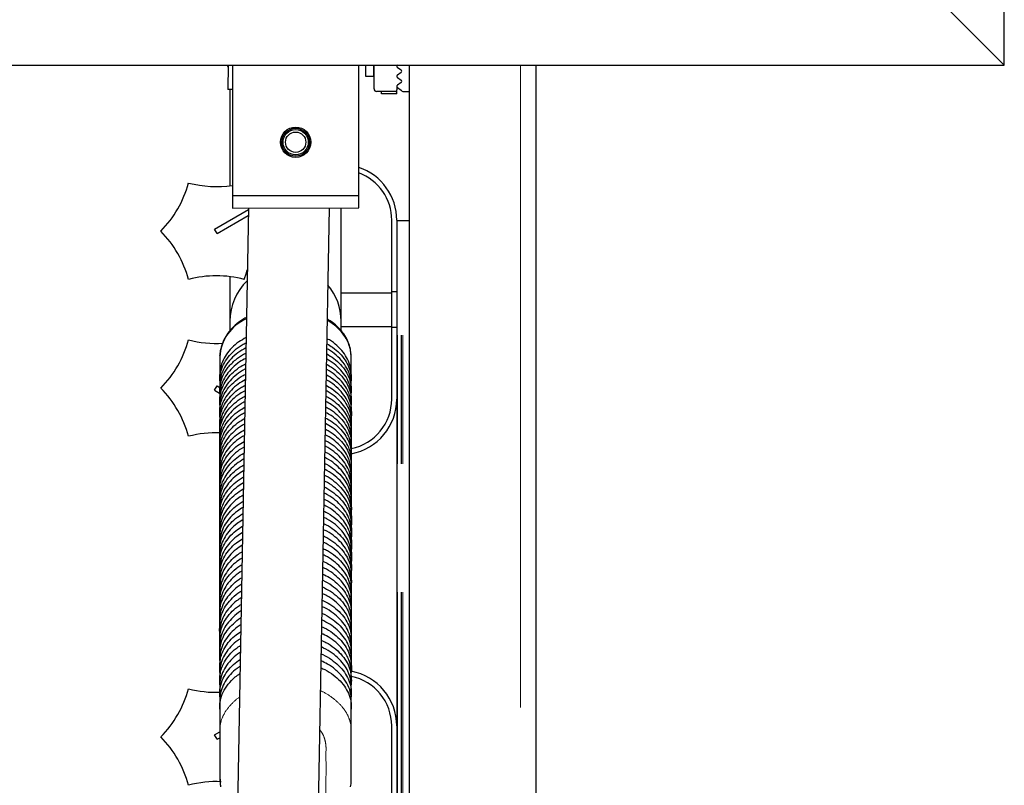
# Model space of a CAD drawing. Units: millimetres. Extents: x 3126 to 8638, y 1690 to 6003.
# Drawn here: x 4489 to 4684, y 2202 to 2354 of the extents above; entities that cross this region are included whole.
import ezdxf

# ---------------------------------------------------------------- set-up
doc = ezdxf.new("R2010")
doc.units = ezdxf.units.MM
doc.header["$LTSCALE"] = 20
doc.linetypes.add('PHANTOM', pattern=[12.7, 6.35, -1.27, 1.27, -1.27, 1.27, -1.27])

msp = doc.modelspace()

# ---------------------------------------------------------------- linework, layer by layer
at = {"color": 7, "linetype": 'Continuous', "lineweight": 25}
for p, q in [((4683.79, 2344.67), (4683.79, 2922.65)), ((4683.79, 2344.67), (4665.88, 2362.59)), ((3125.82, 2344.67), (4683.79, 2344.67)), ((4530.09, 2344.67), (4530.31, 2344.2)), ((4530.31, 2344.67), (4530.23, 2339.86)), ((4531.13, 2344.67), (4531.13, 2329.41)), ((4531.13, 2344.67), (4531.13, 2318.92)), ((4556.13, 2318.92), (4556.13, 2344.67)), ((4557.43, 2344.6), (4557.43, 2342.46)), ((4559.03, 2344.6), (4559.03, 2342.46)), ((4559.13, 2339.96), (4559.13, 2344.67)), ((4563.76, 2344.21), (4564.5, 2343.71)), ((4564.5, 2343.21), (4563.76, 2342.71)), ((4566.13, 1738.53), (4566.13, 2344.67)), ((4591.13, 2344.67), (4591.13, 1739.79)), ((4557.43, 2342.46), (4559.03, 2342.46)), ((4563.76, 2342.21), (4564.5, 2341.71)), ((4564.5, 2341.21), (4563.76, 2340.71)), ((4531.13, 2339.84), (4530.23, 2339.86)), ((4530.63, 2339.85), (4530.63, 2320.82)), ((4563.33, 2339.46), (4559.63, 2339.46)), ((4560.63, 2338.96), (4560.63, 2339.46)), ((4563.63, 2338.96), (4560.63, 2338.96)), ((4563.63, 2340.46), (4563.63, 2339.76)), ((4563.63, 2338.96), (4563.63, 2339.76)), ((4563.76, 2340.21), (4564.5, 2339.71)), ((4564.85, 2339.46), (4566.13, 2339.46)), ((4556.14, 2316.42), (4556.13, 2329.42)), ((4531.13, 2318.92), (4556.13, 2318.92)), ((4531.14, 2318.92), (4531.14, 2316.41)), ((4527.61, 2312.26), (4534.29, 2316.12)), ((4531.14, 2316.41), (4556.14, 2316.42)), ((4534.3, 2316.41), (4531.8, 2180.49)), ((4547.8, 2180.2), (4550.3, 2316.42)), ((4552.63, 2299.64), (4552.63, 2316.42)), ((4528.11, 2311.39), (4534.27, 2314.95)), ((4562.63, 2299.82), (4562.63, 2314)), ((4563.63, 2314), (4563.63, 2313.96)), ((4563.63, 2313.96), (4563.63, 1859.46)), ((4563.63, 2313.96), (4563.76, 2313.96)), ((4563.76, 2313.96), (4564.5, 2313.96)), ((4564.5, 2313.96), (4564.59, 2313.96)), ((4564.59, 2313.96), (4564.85, 2313.96)), ((4564.85, 2313.96), (4566.13, 2313.96)), ((4528.11, 2311.39), (4527.61, 2312.26)), ((4530.63, 2302.84), (4530.63, 2294.07)), ((4552.63, 2293), (4552.63, 2299.64)), ((4552.63, 2299.64), (4562.63, 2299.64)), ((4563.63, 2299.82), (4562.63, 2299.82)), ((4562.63, 2292.82), (4562.63, 2299.82)), ((4530.63, 2294.07), (4530.63, 2292.17)), ((4552.63, 2292.13), (4552.63, 2294.07)), ((4552.63, 2293), (4562.63, 2293)), ((4563.63, 2292.82), (4562.63, 2292.82)), ((4562.63, 2278.64), (4562.63, 2292.82)), ((4528.63, 2282.27), (4528.63, 2283.47)), ((4554.63, 2283.47), (4554.63, 2282.27)), ((4527.61, 2280.39), (4528.11, 2281.25)), ((4528.11, 2281.25), (4528.63, 2280.95)), ((4528.63, 2279.86), (4528.63, 2281.06)), ((4554.63, 2281.06), (4554.63, 2279.86)), ((4527.61, 2280.39), (4528.59, 2279.82)), ((4528.63, 2277.46), (4528.63, 2278.66)), ((4554.63, 2278.66), (4554.63, 2277.46)), ((4528.63, 2275.05), (4528.63, 2276.26)), ((4554.63, 2276.26), (4554.63, 2275.05)), ((4528.63, 2272.65), (4528.63, 2273.85)), ((4554.6, 2273.57), (4554.63, 2272.65)), ((4554.63, 2273.85), (4554.63, 2272.65)), ((4528.64, 2271.82), (4528.63, 2271.45)), ((4528.63, 2270.25), (4528.63, 2271.45)), ((4554.63, 2271.45), (4554.63, 2270.25)), ((4528.63, 2267.84), (4528.63, 2269.04)), ((4554.63, 2269.04), (4554.63, 2267.84)), ((4528.63, 2265.44), (4528.63, 2266.64)), ((4554.63, 2266.64), (4554.63, 2265.44)), ((4554.63, 2264.41), (4554.63, 2265.26)), ((4528.63, 2263.03), (4528.63, 2264.23)), ((4528.63, 2263.03), (4528.63, 2263.49)), ((4554.63, 2264.23), (4554.63, 2263.03)), ((4528.63, 2260.63), (4528.63, 2261.83)), ((4554.63, 2262.01), (4554.63, 2262.86)), ((4554.63, 2261.83), (4554.63, 2260.63)), ((4528.63, 2258.22), (4528.63, 2259.43)), ((4554.63, 2259.6), (4554.63, 2260.45)), ((4554.63, 2259.43), (4554.63, 2258.22)), ((4554.63, 2257.2), (4554.63, 2258.05)), ((4528.63, 2255.82), (4528.63, 2257.02)), ((4554.63, 2257.02), (4554.63, 2255.82)), ((4554.63, 2254.79), (4554.63, 2255.65)), ((4528.63, 2253.42), (4528.63, 2254.62)), ((4554.63, 2254.62), (4554.63, 2253.42)), ((4554.63, 2252.28), (4554.63, 2253.24)), ((4528.63, 2251.01), (4528.63, 2252.21)), ((4554.63, 2252.21), (4554.63, 2251.01)), ((4528.63, 2248.61), (4528.63, 2249.81)), ((4554.63, 2249.88), (4554.63, 2250.84)), ((4554.63, 2249.81), (4554.63, 2248.61)), ((4528.63, 2246.2), (4528.63, 2247.41)), ((4554.63, 2247.58), (4554.63, 2248.43)), ((4554.63, 2247.41), (4554.63, 2246.2)), ((4554.63, 2245.18), (4554.63, 2246.03)), ((4528.63, 2243.8), (4528.63, 2245)), ((4554.63, 2245), (4554.63, 2243.8)), ((4554.63, 2242.77), (4554.63, 2243.62)), ((4528.63, 2241.4), (4528.63, 2242.6)), ((4554.63, 2242.6), (4554.63, 2241.4)), ((4528.63, 2238.99), (4528.63, 2240.19)), ((4554.63, 2240.37), (4554.63, 2241.22)), ((4554.63, 2240.19), (4554.63, 2238.99)), ((4528.63, 2236.59), (4528.63, 2237.79)), ((4554.63, 2237.96), (4554.63, 2238.82)), ((4554.63, 2237.79), (4554.63, 2236.59)), ((4554.63, 2235.56), (4554.63, 2236.41)), ((4528.63, 2234.18), (4528.63, 2235.39)), ((4554.63, 2235.39), (4554.63, 2234.18)), ((4528.63, 2231.78), (4528.63, 2232.98)), ((4554.63, 2232.98), (4554.63, 2231.78)), ((4528.63, 2229.37), (4528.63, 2230.58)), ((4554.63, 2230.58), (4554.63, 2229.37)), ((4528.63, 2226.97), (4528.63, 2228.17)), ((4554.63, 2228.17), (4554.63, 2226.97)), ((4528.63, 2224.57), (4528.63, 2225.77)), ((4554.63, 2225.77), (4554.63, 2224.57)), ((4528.63, 2222.16), (4528.63, 2223.36)), ((4554.63, 2223.36), (4554.63, 2222.16)), ((4528.63, 2219.76), (4528.63, 2220.96)), ((4554.63, 2220.96), (4554.63, 2219.76)), ((4528.63, 2217.35), (4528.63, 2218.56)), ((4554.63, 2218.56), (4554.63, 2217.35)), ((4527.61, 2212.26), (4528.63, 2212.85)), ((4562.63, 2199.82), (4562.63, 2214)), ((4528.11, 2211.39), (4527.61, 2212.26)), ((4528.11, 2211.39), (4528.63, 2211.69)), ((4528.74, 2202.32), (4528.79, 2201.98)), ((4554.47, 2201.98), (4554.52, 2202.32))]:
    msp.add_line(p, q, dxfattribs=at)
at = {"color": 1, "linetype": 'PHANTOM', "lineweight": 18}
for p, q in [((4588.13, 2344.67), (4588.13, 1739.79)), ((4563.76, 1859.46), (4563.76, 2313.96)), ((4564.5, 1859.46), (4564.5, 2313.96)), ((4564.59, 1859.46), (4564.59, 2313.96)), ((4564.85, 1859.46), (4564.85, 2313.96)), ((4528.63, 2203.21), (4528.63, 2207.52)), ((4554.63, 2207.52), (4554.63, 2203.12))]:
    msp.add_line(p, q, dxfattribs=at)
at = {"color": 7, "linetype": 'Continuous', "lineweight": 25, "flags": 128}
for points in [[(4533.46, 2302.31), (4533.88, 2303.63), (4534.07, 2304.18)], [(4528.63, 2286.96), (4528.63, 2286.96), (4528.63, 2284.13), (4528.63, 2279.98)], [(4554.63, 2279.98), (4554.63, 2281.35), (4554.63, 2286.96), (4554.63, 2286.96), (4554.63, 2286.96)]]:
    msp.add_lwpolyline(points, dxfattribs=at)
at = {"color": 7, "linetype": 'Continuous', "lineweight": 25}
for radius in [3, 2.75, 2.5, 2.01]:
    msp.add_circle((4543.63, 2329.42), radius, dxfattribs=at)
for centre, radius, start, end in [((4563.93, 2344.46), 0.3, 124.3441, 235.6559), ((4564.33, 2343.46), 0.3, 304.3441, 55.6559), ((4563.93, 2342.46), 0.3, 124.3441, 235.6559), ((4564.33, 2341.46), 0.3, 304.3441, 55.6559), ((4559.63, 2339.96), 0.5, 180, 270), ((4563.33, 2339.76), 0.3, 270, 360), ((4563.93, 2340.46), 0.3, 124.3441, 235.6559), ((4564.33, 2339.46), 0.3, 30, 55.6559), ((4564.85, 2339.76), 0.3, 210, 270), ((4552.63, 2314), 11, 0, 71.4461), ((4552.63, 2314), 10, 0, 69.5117), ((4501.26, 2327.25), 22, 315.5225, 344.4775), ((4527.96, 2342.66), 22, 255.5225, 278.2846), ((4501.26, 2296.42), 22, 15.5225, 44.4775), ((4527.96, 2281.01), 22, 75.5225, 104.4775), ((4541.63, 2294.07), 11, 133.6912, 180), ((4541.63, 2294.07), 11, 0, 40.3043), ((4537.19, 2286.58), 8.56, 112.6046, 177.4911), ((4501.26, 2296.23), 22, 315.5225, 344.4775), ((4527.96, 2311.64), 22, 255.5225, 273.2789), ((4501.26, 2265.4), 22, 15.5225, 44.4775), ((4552.63, 2278.64), 11, 280.4815, 0), ((4552.63, 2278.64), 10, 281.5599, 0), ((4527.96, 2249.98), 22, 88.1999, 104.4775), ((4552.63, 2214), 11, 0, 79.5517), ((4552.63, 2214), 10, 0, 78.578), ((4501.26, 2227.25), 22, 315.5225, 344.4775), ((4527.96, 2242.66), 22, 255.5225, 271.8857), ((4501.26, 2196.42), 22, 15.5225, 44.4775), ((4527.96, 2181.01), 22, 87.5855, 104.4775)]:
    msp.add_arc(centre, radius, start, end, dxfattribs=at)
for points, knots in [([(4533.9, 2294.76), (4533.8, 2294.71), (4533.11, 2294.38), (4532, 2293.57), (4530.72, 2292.37), (4529.75, 2291.04), (4529.1, 2289.66), (4528.72, 2288.35), (4528.63, 2287.53), (4528.59, 2287.2)], [0, 0, 0, 0, 0.030816, 0.21527, 0.397756, 0.555947, 0.719558, 0.883993, 1, 1, 1, 1]), ([(4554.63, 2286.96), (4554.63, 2286.96), (4554.63, 2287.57), (4554.46, 2288.81), (4553.75, 2290.51), (4552.66, 2292.02), (4551.41, 2293.25), (4550.37, 2293.9), (4549.89, 2294.21)], [0, 0, 0, 0, 0.000005, 0.220293, 0.449524, 0.638747, 0.833484, 1, 1, 1, 1]), ([(4554.57, 2287.45), (4554.56, 2287.58), (4554.54, 2288.15), (4554.31, 2289.21), (4553.77, 2290.58), (4552.95, 2291.85), (4551.84, 2293.04), (4550.81, 2293.91), (4550.09, 2294.32), (4549.9, 2294.43)], [0, 0, 0, 0, 0.050453, 0.219612, 0.385958, 0.559622, 0.740149, 0.929851, 1, 1, 1, 1]), ([(4533.83, 2290.8), (4533.34, 2290.52), (4532.28, 2289.93), (4530.96, 2288.78), (4529.84, 2287.45), (4529.07, 2285.98), (4528.68, 2284.64), (4528.65, 2283.79), (4528.63, 2283.47)], [0, 0, 0, 0, 0.15543, 0.33535, 0.520481, 0.70044, 0.885644, 1, 1, 1, 1]), ([(4554.63, 2283.47), (4554.6, 2283.98), (4554.53, 2285.01), (4553.96, 2286.51), (4553.07, 2287.94), (4551.84, 2289.21), (4550.73, 2290.11), (4549.99, 2290.49), (4549.83, 2290.57)], [0, 0, 0, 0, 0.187422, 0.380251, 0.567677, 0.760542, 0.948104, 1, 1, 1, 1]), ([(4528.63, 2282.27), (4528.65, 2282.8), (4528.7, 2283.88), (4529.27, 2285.45), (4530.2, 2286.94), (4531.47, 2288.26), (4532.7, 2289.21), (4533.55, 2289.63), (4533.81, 2289.76)], [0, 0, 0, 0, 0.183798, 0.372639, 0.556729, 0.746686, 0.922902, 1, 1, 1, 1]), ([(4533.79, 2288.77), (4533.25, 2288.46), (4532.15, 2287.82), (4530.8, 2286.61), (4529.73, 2285.26), (4529, 2283.78), (4528.64, 2282.37), (4528.63, 2281.45), (4528.63, 2281.06)], [0, 0, 0, 0, 0.167766, 0.340247, 0.517708, 0.690381, 0.86808, 1, 1, 1, 1]), ([(4554.63, 2281.06), (4554.62, 2281.62), (4554.59, 2282.75), (4554.02, 2284.39), (4553.05, 2285.96), (4551.71, 2287.3), (4550.59, 2288.19), (4549.89, 2288.53), (4549.79, 2288.58)], [0, 0, 0, 0, 0.19427, 0.393599, 0.588402, 0.790032, 0.968319, 1, 1, 1, 1]), ([(4549.81, 2289.57), (4550.2, 2289.35), (4551.14, 2288.8), (4552.37, 2287.71), (4553.47, 2286.37), (4554.23, 2284.9), (4554.6, 2283.52), (4554.62, 2282.63), (4554.63, 2282.27)], [0, 0, 0, 0, 0.126999, 0.310023, 0.498339, 0.681484, 0.869965, 1, 1, 1, 1]), ([(4528.63, 2279.86), (4528.64, 2280.44), (4528.65, 2281.62), (4529.22, 2283.34), (4530.24, 2284.98), (4531.64, 2286.37), (4532.86, 2287.28), (4533.61, 2287.64), (4533.77, 2287.72)], [0, 0, 0, 0, 0.1931, 0.390986, 0.584793, 0.786077, 0.955585, 1, 1, 1, 1]), ([(4533.75, 2286.68), (4533.34, 2286.46), (4532.36, 2285.92), (4531.08, 2284.84), (4529.94, 2283.52), (4529.13, 2282.06), (4528.63, 2280.43), (4528.63, 2279.28), (4528.63, 2278.66)], [0, 0, 0, 0, 0.119252, 0.286137, 0.457868, 0.624639, 0.796274, 1, 1, 1, 1]), ([(4554.63, 2278.66), (4554.63, 2279.27), (4554.64, 2280.5), (4554.09, 2282.21), (4553.17, 2283.74), (4551.97, 2285.03), (4550.81, 2285.98), (4549.99, 2286.41), (4549.75, 2286.54)], [0, 0, 0, 0, 0.2034, 0.411631, 0.582309, 0.757953, 0.928625, 1, 1, 1, 1]), ([(4549.77, 2287.58), (4550.25, 2287.29), (4551.29, 2286.66), (4552.56, 2285.48), (4553.61, 2284.12), (4554.31, 2282.63), (4554.64, 2281.2), (4554.63, 2280.27), (4554.63, 2279.86)], [0, 0, 0, 0, 0.1534, 0.327637, 0.506896, 0.681384, 0.860943, 1, 1, 1, 1]), ([(4533.71, 2284.61), (4533.67, 2284.59), (4533.01, 2284.28), (4531.95, 2283.5), (4530.6, 2282.27), (4529.59, 2280.9), (4528.9, 2279.41), (4528.59, 2277.85), (4528.62, 2276.79), (4528.63, 2276.26)], [0, 0, 0, 0, 0.011286, 0.17694, 0.338067, 0.503833, 0.665205, 0.831257, 1, 1, 1, 1]), ([(4528.63, 2277.46), (4528.62, 2278.09), (4528.61, 2279.38), (4529.16, 2281.15), (4530.09, 2282.7), (4531.29, 2284), (4532.52, 2284.99), (4533.41, 2285.46), (4533.73, 2285.63)], [0, 0, 0, 0, 0.204506, 0.413708, 0.577652, 0.746365, 0.910304, 1, 1, 1, 1]), ([(4554.63, 2276.26), (4554.64, 2277.01), (4554.66, 2278.56), (4553.9, 2280.56), (4552.74, 2282.19), (4551.42, 2283.42), (4550.38, 2284.2), (4549.75, 2284.5), (4549.71, 2284.52)], [0, 0, 0, 0, 0.243456, 0.495116, 0.658685, 0.826973, 0.990545, 1, 1, 1, 1]), ([(4549.73, 2285.52), (4550.07, 2285.33), (4550.97, 2284.84), (4552.18, 2283.8), (4553.33, 2282.49), (4554.14, 2281.03), (4554.65, 2279.34), (4554.64, 2278.14), (4554.63, 2277.46)], [0, 0, 0, 0, 0.097623, 0.265133, 0.437508, 0.604906, 0.777184, 1, 1, 1, 1]), ([(4533.67, 2282.47), (4533.2, 2282.19), (4532.16, 2281.6), (4530.86, 2280.44), (4529.77, 2279.09), (4529.02, 2277.62), (4528.57, 2275.86), (4528.61, 2274.59), (4528.63, 2273.85)], [0, 0, 0, 0, 0.134213, 0.291236, 0.452796, 0.609952, 0.771686, 1, 1, 1, 1]), ([(4528.63, 2275.05), (4528.61, 2275.81), (4528.58, 2277.35), (4529.28, 2279.36), (4530.4, 2281), (4531.69, 2282.25), (4532.81, 2283.1), (4533.55, 2283.46), (4533.69, 2283.53)], [0, 0, 0, 0, 0.236506, 0.479961, 0.63884, 0.802309, 0.961188, 1, 1, 1, 1]), ([(4549.7, 2283.47), (4550.19, 2283.18), (4551.24, 2282.55), (4552.53, 2281.36), (4553.59, 2280), (4554.3, 2278.52), (4554.68, 2276.86), (4554.65, 2275.69), (4554.63, 2275.05)], [0, 0, 0, 0, 0.144493, 0.305398, 0.470943, 0.632068, 0.797877, 1, 1, 1, 1]), ([(4528.63, 2272.65), (4528.61, 2273.41), (4528.55, 2274.94), (4529.15, 2276.96), (4530.19, 2278.61), (4531.41, 2279.89), (4532.58, 2280.83), (4533.41, 2281.25), (4533.65, 2281.38)], [0, 0, 0, 0, 0.230558, 0.466211, 0.621083, 0.78044, 0.935307, 1, 1, 1, 1]), ([(4549.66, 2281.36), (4550.06, 2281.13), (4551.03, 2280.59), (4552.28, 2279.49), (4553.41, 2278.16), (4554.18, 2276.7), (4554.63, 2275.21), (4554.61, 2274.2), (4554.6, 2273.73)], [0, 0, 0, 0, 0.1248925, 0.3000927, 0.4803693, 0.6555791, 0.8358959, 1, 1, 1, 1]), ([(4554.63, 2273.85), (4554.65, 2274.61), (4554.7, 2276.14), (4554.05, 2278.16), (4552.97, 2279.81), (4551.72, 2281.07), (4550.6, 2281.95), (4549.84, 2282.33), (4549.68, 2282.41)], [0, 0, 0, 0, 0.235253, 0.476512, 0.634539, 0.797138, 0.955162, 1, 1, 1, 1]), ([(4528.64, 2270.73), (4528.62, 2271.33), (4528.57, 2272.69), (4529.04, 2274.55), (4530, 2276.23), (4531.17, 2277.53), (4532.39, 2278.55), (4533.29, 2279.03), (4533.61, 2279.21)], [0, 0, 0, 0, 0.185972, 0.42682, 0.586015, 0.749833, 0.909022, 1, 1, 1, 1]), ([(4528.63, 2279.98), (4528.63, 2276.74), (4528.63, 2270.07), (4528.63, 2258.87), (4528.63, 2246.69), (4528.63, 2233.7), (4528.63, 2220.57), (4528.63, 2211.46), (4528.63, 2207.17)], [0, 0, 0, 0, 0.1611614, 0.33261, 0.5043849, 0.6761718, 0.8476562, 1, 1, 1, 1]), ([(4533.63, 2280.3), (4533.27, 2280.1), (4532.33, 2279.59), (4531.09, 2278.54), (4529.94, 2277.22), (4529.13, 2275.76), (4528.64, 2274.21), (4528.66, 2273.14), (4528.67, 2272.6)], [0, 0, 0, 0, 0.110594, 0.284281, 0.463013, 0.636573, 0.815193, 1, 1, 1, 1]), ([(4549.62, 2279.23), (4549.94, 2279.06), (4550.84, 2278.58), (4552.06, 2277.56), (4553.24, 2276.26), (4554.08, 2274.81), (4554.58, 2273.3), (4554.65, 2271.76), (4554.64, 2270.75), (4554.63, 2270.25)], [0, 0, 0, 0, 0.08453, 0.236058, 0.391995, 0.543339, 0.699096, 0.849069, 1, 1, 1, 1]), ([(4554.63, 2271.83), (4554.65, 2272.46), (4554.69, 2273.86), (4554.18, 2275.76), (4553.17, 2277.42), (4551.98, 2278.71), (4550.78, 2279.69), (4549.92, 2280.14), (4549.64, 2280.29)], [0, 0, 0, 0, 0.1971646, 0.4388993, 0.5982475, 0.7622163, 0.9215592, 1, 1, 1, 1]), ([(4554.63, 2266.81), (4554.63, 2267.92), (4554.63, 2272.62), (4554.63, 2276.79), (4554.63, 2279.98)], [0, 0, 0, 0, 0.235821, 1, 1, 1, 1]), ([(4528.63, 2268.37), (4528.62, 2268.95), (4528.57, 2270.29), (4528.94, 2272.15), (4529.85, 2273.84), (4530.97, 2275.16), (4532.22, 2276.25), (4533.18, 2276.79), (4533.57, 2277.02)], [0, 0, 0, 0, 0.1789705, 0.4148844, 0.5715469, 0.7327663, 0.8894227, 1, 1, 1, 1]), ([(4533.59, 2278.12), (4533.33, 2277.98), (4532.49, 2277.54), (4531.31, 2276.58), (4530.11, 2275.28), (4529.24, 2273.84), (4528.7, 2272.3), (4528.61, 2270.68), (4528.63, 2269.59), (4528.63, 2269.04)], [0, 0, 0, 0, 0.067507, 0.217936, 0.372748, 0.522961, 0.677555, 0.838153, 1, 1, 1, 1]), ([(4549.58, 2277.08), (4549.83, 2276.95), (4550.67, 2276.52), (4551.85, 2275.58), (4553.08, 2274.29), (4553.97, 2272.86), (4554.55, 2271.29), (4554.65, 2269.59), (4554.64, 2268.43), (4554.63, 2267.84)], [0, 0, 0, 0, 0.0632973, 0.2108762, 0.3627578, 0.5101219, 0.6617835, 0.8301173, 1, 1, 1, 1]), ([(4554.63, 2269.63), (4554.65, 2270.19), (4554.69, 2271.52), (4554.28, 2273.35), (4553.34, 2275.03), (4552.2, 2276.35), (4550.94, 2277.42), (4549.99, 2277.95), (4549.6, 2278.16)], [0, 0, 0, 0, 0.174472, 0.413055, 0.571141, 0.733821, 0.891901, 1, 1, 1, 1]), ([(4528.63, 2266.15), (4528.62, 2266.72), (4528.57, 2268.1), (4528.96, 2270), (4529.92, 2271.73), (4531.06, 2273.05), (4532.27, 2274.09), (4533.19, 2274.6), (4533.53, 2274.79)], [0, 0, 0, 0, 0.1762478, 0.4286919, 0.585643, 0.7471544, 0.9040993, 1, 1, 1, 1]), ([(4533.55, 2275.9), (4533.28, 2275.76), (4532.43, 2275.31), (4531.24, 2274.33), (4530.05, 2273.03), (4529.21, 2271.58), (4528.67, 2270.01), (4528.62, 2268.35), (4528.63, 2267.21), (4528.63, 2266.64)], [0, 0, 0, 0, 0.070362, 0.218198, 0.370339, 0.517981, 0.669929, 0.834437, 1, 1, 1, 1]), ([(4549.54, 2274.89), (4549.84, 2274.74), (4550.72, 2274.28), (4551.95, 2273.29), (4553.15, 2272), (4554.02, 2270.56), (4554.58, 2268.97), (4554.65, 2267.24), (4554.64, 2266.04), (4554.63, 2265.44)], [0, 0, 0, 0, 0.0748694, 0.2191798, 0.3676951, 0.5117969, 0.6601012, 0.8294247, 1, 1, 1, 1]), ([(4554.63, 2267.27), (4554.65, 2267.86), (4554.69, 2269.28), (4554.27, 2271.2), (4553.29, 2272.92), (4552.13, 2274.23), (4550.88, 2275.28), (4549.93, 2275.79), (4549.56, 2275.99)], [0, 0, 0, 0, 0.181468, 0.430173, 0.584887, 0.744094, 0.898802, 1, 1, 1, 1]), ([(4533.51, 2273.67), (4533.32, 2273.57), (4532.54, 2273.17), (4531.4, 2272.25), (4530.17, 2270.97), (4529.29, 2269.54), (4528.69, 2267.92), (4528.62, 2266.13), (4528.63, 2264.87), (4528.63, 2264.23)], [0, 0, 0, 0, 0.049023, 0.194642, 0.344506, 0.489911, 0.639558, 0.819016, 1, 1, 1, 1]), ([(4554.63, 2265.03), (4554.65, 2265.57), (4554.68, 2266.93), (4554.34, 2268.8), (4553.4, 2270.54), (4552.29, 2271.86), (4550.99, 2272.99), (4549.97, 2273.55), (4549.52, 2273.81)], [0, 0, 0, 0, 0.164389, 0.411264, 0.564966, 0.723137, 0.876833, 1, 1, 1, 1]), ([(4528.63, 2263.91), (4528.62, 2264.42), (4528.59, 2265.75), (4528.89, 2267.59), (4529.81, 2269.33), (4530.9, 2270.67), (4532.14, 2271.77), (4533.1, 2272.31), (4533.49, 2272.54)], [0, 0, 0, 0, 0.159546, 0.411594, 0.568973, 0.73093, 0.888302, 1, 1, 1, 1]), ([(4533.47, 2271.41), (4533.35, 2271.36), (4532.65, 2271), (4531.56, 2270.15), (4530.3, 2268.89), (4529.37, 2267.47), (4528.71, 2265.8), (4528.61, 2263.9), (4528.62, 2262.52), (4528.63, 2261.83)], [0, 0, 0, 0, 0.028611, 0.172379, 0.32034, 0.463917, 0.611681, 0.804782, 1, 1, 1, 1]), ([(4554.63, 2261.83), (4554.65, 2262.63), (4554.7, 2264.25), (4554.41, 2266.38), (4553.51, 2268.12), (4552.44, 2269.47), (4551.1, 2270.67), (4550.01, 2271.3), (4549.48, 2271.6)], [0, 0, 0, 0, 0.220992, 0.443814, 0.583504, 0.727259, 0.866944, 1, 1, 1, 1]), ([(4549.5, 2272.69), (4549.75, 2272.56), (4550.59, 2272.14), (4551.78, 2271.21), (4553.02, 2269.93), (4553.93, 2268.51), (4554.56, 2266.87), (4554.65, 2265.01), (4554.64, 2263.7), (4554.63, 2263.03)], [0, 0, 0, 0, 0.060051, 0.201471, 0.347016, 0.48824, 0.633582, 0.815907, 1, 1, 1, 1]), ([(4528.63, 2260.63), (4528.61, 2261.43), (4528.57, 2263.04), (4528.83, 2265.16), (4529.7, 2266.91), (4530.76, 2268.26), (4532.01, 2269.41), (4533.01, 2270), (4533.45, 2270.27)], [0, 0, 0, 0, 0.225253, 0.452124, 0.595026, 0.74209, 0.884988, 1, 1, 1, 1]), ([(4533.43, 2269.13), (4533.39, 2269.11), (4532.75, 2268.8), (4531.72, 2268), (4530.42, 2266.76), (4529.46, 2265.35), (4528.73, 2263.65), (4528.6, 2261.64), (4528.62, 2260.17), (4528.63, 2259.43)], [0, 0, 0, 0, 0.0101321, 0.1524463, 0.2989133, 0.44106, 0.587348, 0.7922826, 1, 1, 1, 1]), ([(4554.63, 2259.43), (4554.65, 2260.22), (4554.68, 2261.82), (4554.46, 2263.95), (4553.61, 2265.69), (4552.58, 2267.06), (4551.2, 2268.27), (4550.13, 2269.04), (4549.47, 2269.34), (4549.44, 2269.36)], [0, 0, 0, 0, 0.215984, 0.433317, 0.570916, 0.712526, 0.850121, 0.991714, 1, 1, 1, 1]), ([(4549.46, 2270.46), (4549.66, 2270.36), (4550.45, 2269.98), (4551.62, 2269.08), (4552.9, 2267.83), (4553.85, 2266.42), (4554.54, 2264.73), (4554.66, 2262.77), (4554.64, 2261.35), (4554.63, 2260.63)], [0, 0, 0, 0, 0.046661, 0.185632, 0.328656, 0.467454, 0.610296, 0.80396, 1, 1, 1, 1]), ([(4528.63, 2258.22), (4528.62, 2259.02), (4528.59, 2260.61), (4528.78, 2262.73), (4529.61, 2264.48), (4530.63, 2265.84), (4531.9, 2267.04), (4532.92, 2267.67), (4533.41, 2267.97)], [0, 0, 0, 0, 0.2216443, 0.4445006, 0.5863417, 0.7323178, 0.8741552, 1, 1, 1, 1]), ([(4554.63, 2257.02), (4554.64, 2257.81), (4554.67, 2259.4), (4554.5, 2261.51), (4553.69, 2263.26), (4552.69, 2264.64), (4551.35, 2265.87), (4550.23, 2266.68), (4549.5, 2267.02), (4549.39, 2267.07)], [0, 0, 0, 0, 0.211616, 0.424252, 0.560281, 0.700275, 0.8363, 0.976276, 1, 1, 1, 1]), ([(4549.42, 2268.2), (4549.57, 2268.13), (4550.33, 2267.77), (4551.48, 2266.92), (4552.78, 2265.68), (4553.77, 2264.28), (4554.52, 2262.56), (4554.66, 2260.51), (4554.64, 2258.99), (4554.63, 2258.22)], [0, 0, 0, 0, 0.035593, 0.172536, 0.313476, 0.450268, 0.591042, 0.794013, 1, 1, 1, 1]), ([(4533.39, 2266.82), (4532.87, 2266.49), (4531.81, 2265.82), (4530.54, 2264.58), (4529.53, 2263.19), (4528.75, 2261.46), (4528.6, 2259.36), (4528.62, 2257.81), (4528.63, 2257.02)], [0, 0, 0, 0, 0.134737, 0.280243, 0.421474, 0.566816, 0.78168, 1, 1, 1, 1]), ([(4528.63, 2255.82), (4528.62, 2256.61), (4528.6, 2258.19), (4528.75, 2260.29), (4529.54, 2262.04), (4530.53, 2263.42), (4531.8, 2264.65), (4532.85, 2265.32), (4533.37, 2265.64)], [0, 0, 0, 0, 0.218657, 0.438256, 0.579404, 0.724669, 0.865814, 1, 1, 1, 1]), ([(4549.37, 2265.91), (4549.5, 2265.86), (4550.22, 2265.52), (4551.35, 2264.7), (4552.69, 2263.48), (4553.7, 2262.09), (4554.5, 2260.35), (4554.67, 2258.21), (4554.64, 2256.62), (4554.63, 2255.82)], [0, 0, 0, 0, 0.027324, 0.16264, 0.301905, 0.437087, 0.576202, 0.786293, 1, 1, 1, 1]), ([(4533.34, 2264.45), (4532.88, 2264.17), (4531.86, 2263.54), (4530.62, 2262.35), (4529.59, 2260.97), (4528.77, 2259.22), (4528.59, 2257.06), (4528.62, 2255.44), (4528.63, 2254.62)], [0, 0, 0, 0, 0.119429, 0.264526, 0.405375, 0.550321, 0.773131, 1, 1, 1, 1]), ([(4528.63, 2253.42), (4528.62, 2254.2), (4528.6, 2255.77), (4528.73, 2257.86), (4529.49, 2259.61), (4530.46, 2260.99), (4531.73, 2262.26), (4532.79, 2262.94), (4533.32, 2263.28)], [0, 0, 0, 0, 0.216625, 0.434026, 0.574848, 0.719778, 0.860598, 1, 1, 1, 1]), ([(4549.33, 2263.6), (4549.43, 2263.55), (4550.14, 2263.24), (4551.26, 2262.43), (4552.61, 2261.22), (4553.64, 2259.84), (4554.49, 2258.08), (4554.68, 2255.89), (4554.65, 2254.25), (4554.63, 2253.42)], [0, 0, 0, 0, 0.022233, 0.156302, 0.294282, 0.42823, 0.566072, 0.780986, 1, 1, 1, 1]), ([(4554.63, 2254.62), (4554.64, 2255.4), (4554.66, 2256.98), (4554.53, 2259.07), (4553.75, 2260.82), (4552.78, 2262.21), (4551.45, 2263.46), (4550.29, 2264.31), (4549.51, 2264.68), (4549.35, 2264.75)], [0, 0, 0, 0, 0.207966, 0.416742, 0.551499, 0.690187, 0.824941, 0.963607, 1, 1, 1, 1]), ([(4533.3, 2262.06), (4532.88, 2261.81), (4531.9, 2261.21), (4530.68, 2260.06), (4529.64, 2258.69), (4528.78, 2256.92), (4528.59, 2254.72), (4528.62, 2253.05), (4528.63, 2252.21)], [0, 0, 0, 0, 0.1081695, 0.253192, 0.3939805, 0.538861, 0.7671767, 1, 1, 1, 1]), ([(4549.29, 2261.25), (4549.38, 2261.21), (4550.09, 2260.9), (4551.21, 2260.1), (4552.57, 2258.9), (4553.61, 2257.52), (4554.48, 2255.75), (4554.68, 2253.53), (4554.65, 2251.86), (4554.63, 2251.01)], [0, 0, 0, 0, 0.020598, 0.153784, 0.290855, 0.423928, 0.560867, 0.778237, 1, 1, 1, 1]), ([(4554.63, 2252.21), (4554.64, 2252.99), (4554.66, 2254.56), (4554.55, 2256.65), (4553.79, 2258.4), (4552.83, 2259.79), (4551.53, 2261.05), (4550.34, 2261.93), (4549.51, 2262.32), (4549.31, 2262.42)], [0, 0, 0, 0, 0.205268, 0.411226, 0.545008, 0.682691, 0.816471, 0.954132, 1, 1, 1, 1]), ([(4533.26, 2259.65), (4532.86, 2259.41), (4531.91, 2258.83), (4530.71, 2257.71), (4529.66, 2256.34), (4528.79, 2254.56), (4528.58, 2252.34), (4528.62, 2250.66), (4528.63, 2249.81)], [0, 0, 0, 0, 0.1011324, 0.2464329, 0.3874965, 0.5326587, 0.7639625, 1, 1, 1, 1]), ([(4528.63, 2251.01), (4528.62, 2251.79), (4528.61, 2253.35), (4528.71, 2255.44), (4529.46, 2257.19), (4530.42, 2258.58), (4531.68, 2259.85), (4532.75, 2260.54), (4533.28, 2260.89)], [0, 0, 0, 0, 0.2157746, 0.4322408, 0.5731222, 0.7181118, 0.8589912, 1, 1, 1, 1]), ([(4554.63, 2249.81), (4554.64, 2250.59), (4554.65, 2252.15), (4554.55, 2254.23), (4553.81, 2255.98), (4552.86, 2257.38), (4551.56, 2258.64), (4550.35, 2259.54), (4549.5, 2259.94), (4549.27, 2260.06)], [0, 0, 0, 0, 0.203665, 0.407967, 0.541071, 0.678056, 0.811157, 0.948121, 1, 1, 1, 1]), ([(4533.21, 2257.21), (4532.83, 2256.98), (4531.89, 2256.41), (4530.7, 2255.29), (4529.65, 2253.92), (4528.79, 2252.15), (4528.58, 2249.93), (4528.62, 2248.25), (4528.63, 2247.41)], [0, 0, 0, 0, 0.098382, 0.244328, 0.386018, 0.531825, 0.763561, 1, 1, 1, 1]), ([(4528.63, 2248.61), (4528.62, 2249.39), (4528.61, 2250.94), (4528.71, 2253.03), (4529.45, 2254.78), (4530.41, 2256.17), (4531.66, 2257.44), (4532.71, 2258.12), (4533.23, 2258.46)], [0, 0, 0, 0, 0.216241, 0.433156, 0.574493, 0.719951, 0.861286, 1, 1, 1, 1]), ([(4554.63, 2247.41), (4554.64, 2248.18), (4554.65, 2249.74), (4554.55, 2251.83), (4553.81, 2253.58), (4552.85, 2254.98), (4551.55, 2256.24), (4550.33, 2257.14), (4549.47, 2257.55), (4549.22, 2257.67)], [0, 0, 0, 0, 0.203214, 0.407074, 0.539796, 0.676389, 0.80911, 0.945681, 1, 1, 1, 1]), ([(4549.24, 2258.88), (4549.35, 2258.83), (4550.06, 2258.52), (4551.2, 2257.72), (4552.56, 2256.52), (4553.6, 2255.14), (4554.48, 2253.36), (4554.68, 2251.14), (4554.65, 2249.46), (4554.63, 2248.61)], [0, 0, 0, 0, 0.022581, 0.155235, 0.291759, 0.424302, 0.560697, 0.77812, 1, 1, 1, 1]), ([(4528.63, 2246.2), (4528.62, 2246.98), (4528.61, 2248.55), (4528.72, 2250.63), (4529.46, 2252.38), (4530.43, 2253.77), (4531.67, 2255.01), (4532.69, 2255.68), (4533.19, 2256)], [0, 0, 0, 0, 0.2180634, 0.4368491, 0.5790432, 0.7253841, 0.8675761, 1, 1, 1, 1]), ([(4554.63, 2245), (4554.64, 2245.78), (4554.66, 2247.35), (4554.54, 2249.44), (4553.78, 2251.19), (4552.82, 2252.58), (4551.51, 2253.84), (4550.28, 2254.74), (4549.42, 2255.14), (4549.18, 2255.25)], [0, 0, 0, 0, 0.203889, 0.408497, 0.541133, 0.677637, 0.810271, 0.946754, 1, 1, 1, 1]), ([(4549.2, 2256.47), (4549.33, 2256.42), (4550.07, 2256.09), (4551.23, 2255.28), (4552.58, 2254.07), (4553.62, 2252.69), (4554.48, 2250.92), (4554.68, 2248.71), (4554.65, 2247.04), (4554.63, 2246.2)], [0, 0, 0, 0, 0.028232, 0.160695, 0.297022, 0.429371, 0.565565, 0.780645, 1, 1, 1, 1]), ([(4533.17, 2254.75), (4532.79, 2254.51), (4531.84, 2253.94), (4530.66, 2252.81), (4529.62, 2251.44), (4528.78, 2249.67), (4528.59, 2247.48), (4528.62, 2245.83), (4528.63, 2245)], [0, 0, 0, 0, 0.0998749, 0.2468521, 0.3895346, 0.5363651, 0.765972, 1, 1, 1, 1]), ([(4528.63, 2243.8), (4528.62, 2244.58), (4528.6, 2246.15), (4528.73, 2248.25), (4529.5, 2250), (4530.48, 2251.38), (4531.7, 2252.59), (4532.69, 2253.22), (4533.14, 2253.51)], [0, 0, 0, 0, 0.2211901, 0.4432234, 0.5866718, 0.734304, 0.8777498, 1, 1, 1, 1]), ([(4549.16, 2254.04), (4549.33, 2253.96), (4550.11, 2253.61), (4551.3, 2252.77), (4552.64, 2251.56), (4553.66, 2250.17), (4554.49, 2248.41), (4554.67, 2246.25), (4554.65, 2244.62), (4554.63, 2243.8)], [0, 0, 0, 0, 0.037489, 0.170092, 0.306565, 0.439045, 0.575377, 0.785748, 1, 1, 1, 1]), ([(4533.12, 2252.26), (4532.73, 2252.01), (4531.77, 2251.41), (4530.59, 2250.27), (4529.57, 2248.89), (4528.76, 2247.14), (4528.59, 2245), (4528.62, 2243.4), (4528.63, 2242.6)], [0, 0, 0, 0, 0.105466, 0.253875, 0.397934, 0.546185, 0.771127, 1, 1, 1, 1]), ([(4549.11, 2251.58), (4549.34, 2251.48), (4550.17, 2251.1), (4551.4, 2250.21), (4552.72, 2248.98), (4553.72, 2247.59), (4554.51, 2245.86), (4554.67, 2243.75), (4554.64, 2242.18), (4554.63, 2241.4)], [0, 0, 0, 0, 0.050179, 0.183247, 0.320199, 0.45313, 0.58993, 0.7933, 1, 1, 1, 1]), ([(4554.63, 2242.6), (4554.64, 2243.38), (4554.66, 2244.96), (4554.52, 2247.06), (4553.73, 2248.81), (4552.75, 2250.2), (4551.42, 2251.44), (4550.2, 2252.32), (4549.36, 2252.71), (4549.13, 2252.81)], [0, 0, 0, 0, 0.205584, 0.412032, 0.544871, 0.681584, 0.814421, 0.951114, 1, 1, 1, 1]), ([(4528.63, 2241.4), (4528.62, 2242.19), (4528.59, 2243.77), (4528.76, 2245.88), (4529.56, 2247.63), (4530.57, 2249), (4531.75, 2250.15), (4532.69, 2250.74), (4533.1, 2251)], [0, 0, 0, 0, 0.225473, 0.452003, 0.597093, 0.746415, 0.891502, 1, 1, 1, 1]), ([(4533.07, 2249.74), (4532.65, 2249.47), (4531.68, 2248.85), (4530.5, 2247.67), (4529.51, 2246.28), (4528.75, 2244.56), (4528.6, 2242.49), (4528.62, 2240.96), (4528.63, 2240.19)], [0, 0, 0, 0, 0.1148944, 0.265154, 0.4109932, 0.5610789, 0.7788876, 1, 1, 1, 1]), ([(4554.63, 2240.19), (4554.65, 2240.99), (4554.67, 2242.58), (4554.49, 2244.69), (4553.66, 2246.44), (4552.65, 2247.81), (4551.3, 2249.04), (4550.09, 2249.9), (4549.28, 2250.26), (4549.09, 2250.35)], [0, 0, 0, 0, 0.208107, 0.417317, 0.550643, 0.687856, 0.821179, 0.958374, 1, 1, 1, 1]), ([(4528.63, 2238.99), (4528.62, 2239.79), (4528.58, 2241.39), (4528.8, 2243.51), (4529.64, 2245.26), (4530.68, 2246.61), (4531.83, 2247.71), (4532.71, 2248.25), (4533.05, 2248.46)], [0, 0, 0, 0, 0.230664, 0.462722, 0.609835, 0.761235, 0.908344, 1, 1, 1, 1]), ([(4554.63, 2237.79), (4554.65, 2238.59), (4554.69, 2240.19), (4554.44, 2242.32), (4553.57, 2244.07), (4552.53, 2245.43), (4551.15, 2246.64), (4549.97, 2247.45), (4549.19, 2247.79), (4549.04, 2247.85)], [0, 0, 0, 0, 0.211173, 0.423811, 0.557914, 0.695923, 0.830022, 0.968017, 1, 1, 1, 1]), ([(4549.06, 2249.09), (4549.36, 2248.96), (4550.26, 2248.54), (4551.53, 2247.6), (4552.83, 2246.36), (4553.8, 2244.95), (4554.53, 2243.25), (4554.66, 2241.22), (4554.64, 2239.74), (4554.63, 2238.99)], [0, 0, 0, 0, 0.066003, 0.199857, 0.337616, 0.471315, 0.608908, 0.803105, 1, 1, 1, 1]), ([(4528.63, 2236.59), (4528.61, 2237.39), (4528.57, 2239), (4528.85, 2241.13), (4529.74, 2242.88), (4530.81, 2244.22), (4531.92, 2245.25), (4532.74, 2245.73), (4533, 2245.89)], [0, 0, 0, 0, 0.236397, 0.474685, 0.624236, 0.778141, 0.927687, 1, 1, 1, 1]), ([(4533.03, 2247.2), (4532.57, 2246.9), (4531.58, 2246.24), (4530.39, 2245.02), (4529.43, 2243.61), (4528.72, 2241.93), (4528.61, 2239.95), (4528.62, 2238.51), (4528.63, 2237.79)], [0, 0, 0, 0, 0.127787, 0.280339, 0.428383, 0.580742, 0.789059, 1, 1, 1, 1]), ([(4549.02, 2246.58), (4549.39, 2246.4), (4550.36, 2245.94), (4551.69, 2244.94), (4552.94, 2243.68), (4553.88, 2242.26), (4554.55, 2240.59), (4554.65, 2238.67), (4554.64, 2237.28), (4554.63, 2236.59)], [0, 0, 0, 0, 0.084611, 0.219568, 0.358462, 0.493243, 0.631954, 0.814945, 1, 1, 1, 1]), ([(4532.98, 2244.64), (4532.49, 2244.3), (4531.46, 2243.59), (4530.26, 2242.32), (4529.34, 2240.9), (4528.7, 2239.25), (4528.61, 2237.39), (4528.62, 2236.05), (4528.63, 2235.39)], [0, 0, 0, 0, 0.143693, 0.299006, 0.449711, 0.60481, 0.801422, 1, 1, 1, 1]), ([(4548.97, 2244.05), (4549.43, 2243.83), (4550.48, 2243.31), (4551.85, 2242.24), (4553.07, 2240.96), (4553.97, 2239.53), (4554.57, 2237.91), (4554.65, 2236.1), (4554.64, 2234.82), (4554.63, 2234.18)], [0, 0, 0, 0, 0.105403, 0.241783, 0.382139, 0.518321, 0.658475, 0.828491, 1, 1, 1, 1]), ([(4554.63, 2235.39), (4554.66, 2236.19), (4554.7, 2237.81), (4554.39, 2239.94), (4553.47, 2241.68), (4552.39, 2243.03), (4550.97, 2244.22), (4549.82, 2244.99), (4549.09, 2245.3), (4549, 2245.34)], [0, 0, 0, 0, 0.214378, 0.430736, 0.565951, 0.7051, 0.840311, 0.979452, 1, 1, 1, 1]), ([(4528.63, 2234.81), (4528.61, 2235.41), (4528.57, 2236.82), (4528.91, 2238.75), (4529.85, 2240.49), (4530.97, 2241.81), (4532.02, 2242.77), (4532.77, 2243.2), (4532.96, 2243.3)], [0, 0, 0, 0, 0.1911325, 0.4523424, 0.615065, 0.7825193, 0.9452356, 1, 1, 1, 1]), ([(4532.93, 2242.03), (4532.91, 2242.02), (4532.31, 2241.7), (4531.35, 2240.87), (4530.13, 2239.59), (4529.26, 2238.15), (4528.68, 2236.55), (4528.62, 2234.81), (4528.63, 2233.59), (4528.63, 2232.98)], [0, 0, 0, 0, 0.006476, 0.160737, 0.319493, 0.473529, 0.632057, 0.815327, 1, 1, 1, 1]), ([(4554.63, 2233.52), (4554.65, 2234.15), (4554.7, 2235.59), (4554.32, 2237.55), (4553.35, 2239.28), (4552.24, 2240.61), (4550.78, 2241.77), (4549.67, 2242.5), (4548.99, 2242.78), (4548.95, 2242.8)], [0, 0, 0, 0, 0.177182, 0.408236, 0.551914, 0.699767, 0.84344, 0.99129, 1, 1, 1, 1]), ([(4528.63, 2231.78), (4528.6, 2232.58), (4528.54, 2234.21), (4528.98, 2236.34), (4529.96, 2238.06), (4531.12, 2239.37), (4532.13, 2240.26), (4532.8, 2240.64), (4532.91, 2240.7)], [0, 0, 0, 0, 0.2472756, 0.4979567, 0.6538465, 0.8142635, 0.9701473, 1, 1, 1, 1]), ([(4554.62, 2231.14), (4554.65, 2231.87), (4554.72, 2233.55), (4554, 2235.71), (4552.72, 2237.48), (4551.41, 2238.72), (4550.11, 2239.64), (4549.2, 2240.05), (4548.9, 2240.18)], [0, 0, 0, 0, 0.2107528, 0.4827791, 0.6293511, 0.7801546, 0.9267294, 1, 1, 1, 1]), ([(4548.93, 2241.5), (4549.46, 2241.23), (4550.59, 2240.65), (4552.01, 2239.51), (4553.19, 2238.21), (4554.05, 2236.77), (4554.59, 2235.19), (4554.64, 2233.51), (4554.64, 2232.36), (4554.63, 2231.78)], [0, 0, 0, 0, 0.127405, 0.265504, 0.407625, 0.545536, 0.68747, 0.843218, 1, 1, 1, 1]), ([(4532.88, 2239.36), (4532.56, 2239.16), (4531.7, 2238.62), (4530.59, 2237.52), (4529.57, 2236.16), (4528.9, 2234.66), (4528.55, 2232.79), (4528.6, 2231.42), (4528.63, 2230.58)], [0, 0, 0, 0, 0.094278, 0.252612, 0.415506, 0.574081, 0.737253, 1, 1, 1, 1]), ([(4528.63, 2229.74), (4528.61, 2230.38), (4528.57, 2231.78), (4528.98, 2233.68), (4529.91, 2235.37), (4531.05, 2236.68), (4532.06, 2237.59), (4532.74, 2237.98), (4532.86, 2238.05)], [0, 0, 0, 0, 0.207572, 0.458968, 0.625638, 0.797153, 0.963816, 1, 1, 1, 1]), ([(4548.88, 2238.9), (4549.4, 2238.64), (4550.51, 2238.08), (4551.93, 2236.96), (4553.14, 2235.67), (4554.01, 2234.23), (4554.56, 2232.68), (4554.65, 2231.04), (4554.64, 2229.93), (4554.63, 2229.37)], [0, 0, 0, 0, 0.1251097, 0.2654006, 0.4097799, 0.5498662, 0.6940379, 0.8464001, 1, 1, 1, 1]), ([(4532.83, 2236.73), (4532.8, 2236.71), (4532.2, 2236.38), (4531.24, 2235.54), (4530.04, 2234.25), (4529.2, 2232.8), (4528.69, 2231.28), (4528.62, 2229.72), (4528.63, 2228.69), (4528.63, 2228.17)], [0, 0, 0, 0, 0.009808, 0.172636, 0.340204, 0.502823, 0.670183, 0.834539, 1, 1, 1, 1]), ([(4548.83, 2236.29), (4548.87, 2236.28), (4549.55, 2236.01), (4550.68, 2235.29), (4552.15, 2234.13), (4553.3, 2232.8), (4554.12, 2231.35), (4554.58, 2229.87), (4554.64, 2228.39), (4554.64, 2227.45), (4554.63, 2226.97)], [0, 0, 0, 0, 0.008066, 0.154845, 0.297678, 0.444661, 0.587369, 0.734237, 0.866762, 1, 1, 1, 1]), ([(4554.63, 2228.17), (4554.66, 2228.93), (4554.72, 2230.45), (4554.24, 2232.48), (4553.28, 2234.15), (4552.13, 2235.47), (4550.66, 2236.63), (4549.54, 2237.34), (4548.87, 2237.6), (4548.85, 2237.61)], [0, 0, 0, 0, 0.209884, 0.423084, 0.564094, 0.709199, 0.850203, 0.99531, 1, 1, 1, 1]), ([(4528.63, 2226.97), (4528.6, 2227.73), (4528.55, 2229.26), (4529.07, 2231.28), (4530.07, 2232.95), (4531.26, 2234.23), (4532.21, 2235.06), (4532.79, 2235.38), (4532.81, 2235.39)], [0, 0, 0, 0, 0.245396, 0.495303, 0.660152, 0.829783, 0.994627, 1, 1, 1, 1]), ([(4532.79, 2234.02), (4532.68, 2233.96), (4532.01, 2233.57), (4531.02, 2232.67), (4529.88, 2231.35), (4529.09, 2229.88), (4528.56, 2228.02), (4528.6, 2226.63), (4528.63, 2225.77)], [0, 0, 0, 0, 0.032656, 0.201082, 0.374392, 0.542789, 0.716095, 1, 1, 1, 1]), ([(4554.63, 2225.77), (4554.66, 2226.53), (4554.71, 2228.06), (4554.13, 2230.08), (4553.1, 2231.73), (4551.89, 2233.02), (4550.46, 2234.13), (4549.34, 2234.7), (4548.81, 2234.96)], [0, 0, 0, 0, 0.21428, 0.433128, 0.577066, 0.725174, 0.869108, 1, 1, 1, 1]), ([(4554.63, 2233.16), (4554.63, 2233.3), (4554.63, 2233.6), (4554.63, 2233.87), (4554.63, 2234.01)], [0, 0, 0, 0, 0.4911853, 1, 1, 1, 1]), ([(4528.63, 2224.57), (4528.61, 2225.32), (4528.56, 2226.86), (4529.19, 2228.88), (4530.27, 2230.52), (4531.4, 2231.73), (4532.35, 2232.38), (4532.76, 2232.67)], [0, 0, 0, 0, 0.25461, 0.515495, 0.686524, 0.862501, 1, 1, 1, 1]), ([(4554.63, 2223.36), (4554.65, 2224.12), (4554.69, 2225.66), (4554, 2227.67), (4552.89, 2229.31), (4551.62, 2230.57), (4550.23, 2231.59), (4549.19, 2232.08), (4548.76, 2232.28)], [0, 0, 0, 0, 0.21953, 0.445293, 0.592766, 0.744499, 0.891971, 1, 1, 1, 1]), ([(4548.78, 2233.62), (4548.94, 2233.55), (4549.75, 2233.22), (4550.97, 2232.42), (4552.38, 2231.22), (4553.47, 2229.87), (4554.23, 2228.41), (4554.69, 2226.62), (4554.65, 2225.33), (4554.63, 2224.57)], [0, 0, 0, 0, 0.038199, 0.188228, 0.334216, 0.484425, 0.630511, 0.780854, 1, 1, 1, 1]), ([(4532.74, 2231.29), (4532.54, 2231.17), (4531.8, 2230.72), (4530.77, 2229.74), (4529.7, 2228.39), (4528.98, 2226.91), (4528.58, 2225.22), (4528.61, 2224.03), (4528.63, 2223.36)], [0, 0, 0, 0, 0.0617471, 0.2365837, 0.4164646, 0.5915229, 0.771674, 1, 1, 1, 1]), ([(4528.63, 2222.16), (4528.62, 2222.92), (4528.59, 2224.46), (4529.34, 2226.47), (4530.5, 2228.09), (4531.58, 2229.18), (4532.42, 2229.72), (4532.71, 2229.92)], [0, 0, 0, 0, 0.265344, 0.539336, 0.717604, 0.901017, 1, 1, 1, 1]), ([(4548.73, 2230.93), (4549.04, 2230.8), (4549.97, 2230.39), (4551.28, 2229.49), (4552.63, 2228.25), (4553.66, 2226.88), (4554.34, 2225.39), (4554.67, 2223.81), (4554.65, 2222.72), (4554.63, 2222.16)], [0, 0, 0, 0, 0.074282, 0.228058, 0.377638, 0.531527, 0.681336, 0.835492, 1, 1, 1, 1]), ([(4554.63, 2207.17), (4554.63, 2211.47), (4554.63, 2219.9), (4554.63, 2227.75), (4554.63, 2231.6)], [0, 0, 0, 0, 0.509575, 1, 1, 1, 1]), ([(4532.69, 2228.57), (4532.64, 2228.54), (4532.04, 2228.2), (4531.09, 2227.34), (4529.93, 2226.03), (4529.13, 2224.57), (4528.61, 2222.87), (4528.62, 2221.65), (4528.63, 2220.96)], [0, 0, 0, 0, 0.014369, 0.196499, 0.383918, 0.565927, 0.753243, 1, 1, 1, 1]), ([(4548.68, 2228.25), (4548.78, 2228.2), (4549.53, 2227.91), (4550.72, 2227.15), (4552.19, 2225.99), (4553.32, 2224.66), (4554.14, 2223.2), (4554.64, 2221.56), (4554.63, 2220.4), (4554.63, 2219.76)], [0, 0, 0, 0, 0.024987, 0.183178, 0.337123, 0.495539, 0.64938, 0.807706, 1, 1, 1, 1]), ([(4554.63, 2220.96), (4554.64, 2221.6), (4554.66, 2222.9), (4554.11, 2224.69), (4553.17, 2226.25), (4551.98, 2227.54), (4550.5, 2228.71), (4549.31, 2229.32), (4548.71, 2229.62)], [0, 0, 0, 0, 0.19087, 0.386094, 0.537381, 0.693068, 0.84435, 1, 1, 1, 1]), ([(4528.63, 2219.76), (4528.63, 2220.37), (4528.62, 2221.62), (4529.17, 2223.34), (4530.1, 2224.87), (4531.23, 2226.14), (4532.2, 2226.85), (4532.66, 2227.18)], [0, 0, 0, 0, 0.224299, 0.453876, 0.639993, 0.831526, 1, 1, 1, 1]), ([(4554.63, 2218.56), (4554.63, 2219.14), (4554.62, 2220.33), (4554.05, 2222.08), (4553.01, 2223.73), (4551.6, 2225.13), (4550.12, 2226.2), (4549.09, 2226.67), (4548.66, 2226.87)], [0, 0, 0, 0, 0.179982, 0.364377, 0.545053, 0.732871, 0.889127, 1, 1, 1, 1]), ([(4532.63, 2225.76), (4532.44, 2225.64), (4531.7, 2225.18), (4530.68, 2224.18), (4529.63, 2222.82), (4528.94, 2221.33), (4528.62, 2219.9), (4528.63, 2218.96), (4528.63, 2218.56)], [0, 0, 0, 0, 0.0699856, 0.2611947, 0.4579135, 0.6494077, 0.8464637, 1, 1, 1, 1]), ([(4528.63, 2217.35), (4528.64, 2217.92), (4528.67, 2219.05), (4529.23, 2220.72), (4530.23, 2222.29), (4531.37, 2223.52), (4532.29, 2224.14), (4532.61, 2224.36)], [0, 0, 0, 0, 0.216227, 0.438014, 0.654887, 0.879542, 1, 1, 1, 1]), ([(4548.63, 2225.49), (4548.9, 2225.38), (4549.8, 2225), (4551.1, 2224.13), (4552.49, 2222.92), (4553.55, 2221.56), (4554.28, 2220.09), (4554.63, 2218.67), (4554.63, 2217.75), (4554.63, 2217.35)], [0, 0, 0, 0, 0.0683157, 0.2316392, 0.3905416, 0.5540296, 0.7131241, 0.8768481, 1, 1, 1, 1]), ([(4528.63, 2209.9), (4528.63, 2208.97), (4528.63, 2207.09), (4528.65, 2204.78), (4528.67, 2203.16), (4528.69, 2202.5), (4528.69, 2202.32)], [0, 0, 0, 0, 0.293923, 0.589422, 0.889026, 1, 1, 1, 1]), ([(4528.63, 2209.77), (4528.63, 2209.73), (4528.63, 2208.78), (4528.63, 2207.87), (4528.63, 2207.18), (4528.63, 2207.17)], [0, 0, 0, 0, 0.0475309, 0.9816415, 1, 1, 1, 1]), ([(4554.57, 2202.32), (4554.58, 2202.49), (4554.59, 2203.16), (4554.61, 2204.75), (4554.63, 2207.05), (4554.63, 2208.91), (4554.63, 2209.84)], [0, 0, 0, 0, 0.1103746, 0.4098159, 0.7053122, 1, 1, 1, 1]), ([(4554.63, 2207.17), (4554.63, 2207.18), (4554.63, 2207.57), (4554.63, 2208.1), (4554.63, 2208.61)], [0, 0, 0, 0, 0.030348, 1, 1, 1, 1])]:
    msp.add_open_spline(points, degree=3, knots=knots, dxfattribs=at)
at = {"color": 1, "linetype": 'PHANTOM', "lineweight": 18}
for points, knots in [([(4554.63, 2213.26), (4554.63, 2213.27), (4554.63, 2213.27), (4554.63, 2213.29), (4554.63, 2213.3), (4554.63, 2213.33), (4554.63, 2213.38), (4554.63, 2213.47), (4554.62, 2213.64), (4554.6, 2213.93), (4554.52, 2214.46), (4554.27, 2215.4), (4553.65, 2216.74), (4552.48, 2218.28), (4550.83, 2219.68), (4549.48, 2220.59), (4548.64, 2220.92), (4548.55, 2220.95)], [0, 0, 0, 0, 0.001197, 0.002139, 0.003819, 0.006818, 0.012171, 0.021717, 0.03873, 0.069027, 0.122991, 0.219629, 0.392638, 0.587499, 0.781658, 0.975962, 1, 1, 1, 1]), ([(4532.52, 2219.69), (4532.51, 2219.68), (4531.84, 2219.28), (4530.82, 2218.26), (4529.56, 2216.69), (4528.92, 2215.24), (4528.69, 2214.2), (4528.64, 2213.68), (4528.63, 2213.45), (4528.63, 2213.34), (4528.63, 2213.3), (4528.63, 2213.28), (4528.63, 2213.27), (4528.63, 2213.27), (4528.63, 2213.26)], [0, 0, 0, 0, 0.004985, 0.251271, 0.499581, 0.748864, 0.889294, 0.951149, 0.97847, 0.99052, 0.995828, 0.998165, 0.999193, 1, 1, 1, 1]), ([(4528.63, 2213.26), (4528.63, 2213.26), (4528.63, 2213.25), (4528.63, 2213.22), (4528.63, 2213.19), (4528.63, 2213.13), (4528.63, 2213.03), (4528.63, 2212.84), (4528.63, 2212.51), (4528.63, 2211.93), (4528.63, 2210.97), (4528.63, 2210.23), (4528.63, 2209.77)], [0, 0, 0, 0, 0.005652, 0.010092, 0.01802, 0.032176, 0.057456, 0.102596, 0.183205, 0.327177, 0.584383, 1, 1, 1, 1]), ([(4548.41, 2213.24), (4548.6, 2212.98), (4549.07, 2212.36), (4549.44, 2211.29), (4549.65, 2210.17), (4549.62, 2208.58), (4549.64, 2206.48), (4549.63, 2203.9), (4549.63, 2201.41), (4549.63, 2199.11), (4549.63, 2198.06), (4549.63, 2197.5)], [0, 0, 0, 0, 0.03808, 0.092071, 0.146016, 0.193278, 0.318516, 0.461813, 0.623163, 0.802561, 1, 1, 1, 1]), ([(4554.63, 2208.61), (4554.63, 2209.17), (4554.63, 2210.19), (4554.63, 2211.64), (4554.63, 2212.54), (4554.63, 2212.94), (4554.63, 2213.12), (4554.63, 2213.2), (4554.63, 2213.24), (4554.63, 2213.25), (4554.63, 2213.26), (4554.63, 2213.26), (4554.63, 2213.26)], [0, 0, 0, 0, 0.4128252, 0.7417967, 0.8863846, 0.9500043, 0.9780003, 0.9903194, 0.99574, 0.9981251, 0.9991746, 1, 1, 1, 1]), ([(4528.63, 2207.17), (4528.63, 2206.37), (4528.63, 2204.76), (4528.63, 2203.67), (4528.63, 2203.12)], [0, 0, 0, 0, 0.493935, 1, 1, 1, 1])]:
    msp.add_open_spline(points, degree=3, knots=knots, dxfattribs=at)

doc.saveas('drawing.dxf')
